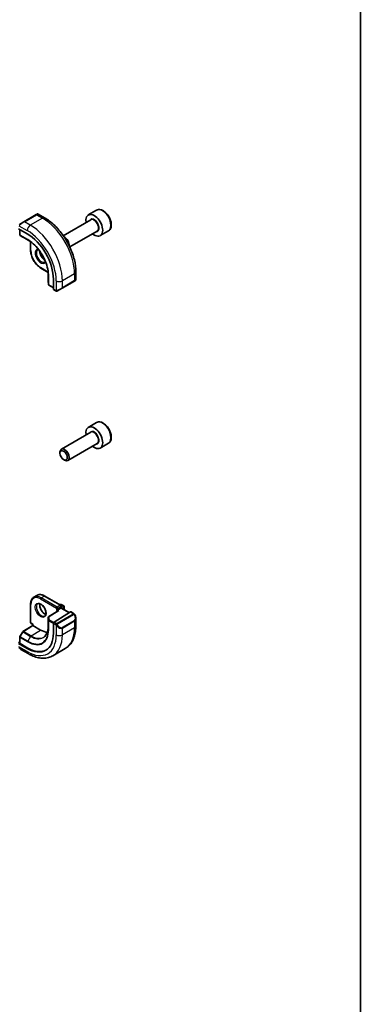
# Model space of a CAD drawing. Units: millimetres. Extents: x 0 to 3950, y 0 to 702.
# Drawn here: x 703 to 782, y 188 to 415 of the extents above; entities that cross this region are included whole.
import ezdxf

# ---------------------------------------------------------------- set-up
doc = ezdxf.new("R2010")
doc.units = ezdxf.units.MM
doc.header["$LTSCALE"] = 2
for name, color, linetype, lineweight in [('Border (ISO)', 7, 'Continuous', 35), ('Visible (ISO)', 7, 'Continuous', 35), ('Visible Narrow (ISO)', 7, 'Continuous', 25)]:
    doc.layers.add(name, color=color, linetype=linetype, lineweight=lineweight)

# ---------------------------------------------------------------- blocks, each defined once
blk = doc.blocks.new('図面枠 tk図枠')
at = {"layer": 'Border (ISO)'}
blk.add_line((405.5, 289), (405.5, 8), dxfattribs=at)

msp = doc.modelspace()

# ---------------------------------------------------------------- linework, layer by layer
at = {"layer": 'Visible (ISO)'}
for p, q in [((707.1363, 370.498), (704.3079, 368.865)), ((707.1363, 370.498), (707.3706, 370.6333)), ((709.092, 369.7549), (707.5706, 370.6333)), ((721.0877, 371.522), (719.1785, 370.4198)), ((703.2567, 368.2581), (704.3079, 368.865)), ((719.7328, 369.2964), (713.4019, 365.6412)), ((703.0765, 367.2433), (705.0564, 366.1002)), ((703.3715, 367.073), (703.3715, 365.8495)), ((703.4663, 365.6794), (704.0936, 365.2915)), ((721.2328, 366.6983), (714.9019, 363.0432)), ((723.8377, 366.7589), (721.9285, 365.6566)), ((704.0988, 365.2884), (705.6957, 364.3664)), ((705.8464, 364.2595), (705.8464, 362.2753)), ((708.2091, 358.1829), (709.9275, 357.1908)), ((709.9447, 357.0068), (709.9447, 355.1629)), ((716.3095, 355.4972), (716.3095, 357.2538)), ((709.9448, 355.1569), (709.9671, 354.4197)), ((711.1266, 355.5863), (711.1266, 353.3001)), ((713.1467, 353.5557), (715.9752, 355.1887)), ((716.2095, 355.3239), (715.9752, 355.1887)), ((710.067, 354.2525), (711.1266, 353.6407)), ((711.1666, 353.2094), (711.6355, 352.9387)), ((713.1467, 353.5557), (712.0955, 352.9488)), ((721.0877, 322.5322), (719.1785, 321.43)), ((719.7328, 320.3066), (712.9493, 316.3902)), ((712.6387, 315.4531), (712.6387, 315.7035)), ((721.2328, 317.7085), (714.4493, 313.7921)), ((723.8377, 317.7691), (721.9285, 316.6668)), ((713.4825, 313.9916), (713.6993, 313.8664)), ((707.3162, 282.6919), (706.6091, 282.2836)), ((709.1162, 282.5334), (712.7932, 280.4105)), ((705.8464, 280.6455), (705.8464, 276.3997)), ((711.8447, 279.1758), (712.1275, 279.3391)), ((712.8346, 279.7474), (712.1275, 279.3391)), ((712.6225, 280.509), (712.7346, 280.5738)), ((712.8346, 279.7474), (712.8932, 279.7812)), ((712.8932, 280.2373), (712.8932, 279.7812)), ((712.8932, 279.7812), (714.7999, 278.6803)), ((712.9346, 280.5738), (713.5003, 280.2472)), ((713.6003, 280.074), (713.6003, 279.3729)), ((709.9447, 277.6156), (709.9447, 275.5744)), ((712.2054, 279.1267), (710.0395, 277.7857)), ((715.0846, 278.8566), (711.2631, 276.4906)), ((715.7953, 278.5139), (715.1811, 278.8685)), ((716.3095, 275.6241), (716.3095, 277.3644)), ((704.0937, 274.3529), (706.3414, 275.7412)), ((705.9464, 276.2265), (706.3414, 275.9985)), ((706.3414, 275.9985), (706.3999, 276.0323)), ((706.3414, 275.7412), (706.3414, 275.9985)), ((708.1677, 274.6851), (706.3999, 275.7057)), ((711.1266, 276.2428), (711.1266, 273.9566)), ((712.194, 275.3467), (712.1948, 275.3471)), ((703.3715, 273.0705), (703.3715, 271.6432)), ((704.0246, 274.281), (703.3973, 273.1687)), ((703.3715, 271.9462), (703.0765, 271.764)), ((705.0564, 270.4519), (703.0765, 271.595)), ((705.1979, 270.5393), (703.4301, 271.5599)), ((713.842, 270.4092), (711.0135, 268.7762)), ((703.7422, 270.125), (705.2635, 269.2467))]:
    msp.add_line(p, q, dxfattribs=at)
for centre, start, end in [((703.5715, 365.8495), 180, 238.268301), ((704.1988, 365.4616), 238.268301, 240), ((710.1447, 355.1629), 180, 181.731699), ((710.167, 354.4257), 181.731699, 240), ((712.8346, 280.4006), 60, 120), ((712.6932, 280.2373), 0, 60), ((713.4003, 280.074), 0, 60), ((710.1447, 277.6156), 121.76299, 180), ((706.0464, 276.3997), 180, 240), ((703.5715, 273.0705), 150.577389, 180), ((704.1988, 274.1827), 121.702518, 150.577389)]:
    msp.add_arc(centre, 0.2, start, end, dxfattribs=at)
for centre, major_axis, ratio, start_param, end_param in [((720.5535, 368.0382), (1.375, -2.3816), 0.57735027, 5.28932033, 10.41864294), ((705.0564, 359.0909), (4.2923, -7.4344), 0.57735027, 0.78539816, 2.35619449), ((713.6993, 364.0809), (-0.75, 1.299), 0.57735027, 3.82764993, 5.59712804), ((715.3095, 355.0353), (-0.999, -0.4665), 0.09498243, 3.09170037, 3.09726751), ((711.2631, 353.3846), (-0.0949, -0.1761), 0.55686057, 5.48151082, 6.26690899), ((720.5535, 319.0484), (1.375, -2.3816), 0.57735027, 5.28932033, 10.41864294), ((713.6993, 315.0911), (0.75, -1.299), 0.57735027, 5.49778714, 10.21017612), ((712.4055, 279.0153), (0.278, 0.0043), 0.58733688, 1.56175969, 2.36523113), ((715.0846, 278.6933), (0.0949, 0.1761), 0.55686057, 6.26690899, 7.05230715), ((715.3095, 277.8426), (0.7542, -1.0308), 0.63706671, 0.71639527, 0.71895924), ((706.5414, 275.6297), (-0.2, 0.1115), 0.01511093, 0.00842728, 0.79382545), ((711.2631, 276.3273), (-0.0949, -0.1761), 0.55686057, 3.9107145, 5.48151082), ((708.1677, 279.2575), (2.8, -4.8497), 0.57735027, 0.455935, 0.45594701), ((709.1576, 279.829), (2.7, -4.6765), 0.57735027, 0.11994578, 0.12018842), ((709.1581, 279.8284), (2.6996, -4.6759), 0.57735027, 0.19329846, 0.19330079), ((705.0564, 277.4612), (4.2923, -7.4344), 0.57735027, 5.49778714, 7.06858347), ((708.1677, 279.2575), (2.8, -4.8497), 0.57735027, 5.49778714, 5.89826427), ((703.5715, 271.6473), (-0.2, -0.0063), 0.59713441, 6.26447008, 7.04986825), ((705.1979, 277.5428), (4.2888, -7.4284), 0.57735027, 5.49778714, 6.29140076), ((703.8422, 271.222), (0.5156, -1.1685), 0.63706671, 5.56443355, 5.56679004)]:
    msp.add_ellipse(centre, major_axis=major_axis, ratio=ratio, start_param=start_param, end_param=end_param, dxfattribs=at)
msp.add_ellipse((713.4825, 314.9659), major_axis=(-0.5966, 1.0334), ratio=0.57735027, dxfattribs=at)
for points, knots in [([(707.3708, 370.6333), (707.3708, 370.6334), (707.3708, 370.6334), (707.3709, 370.6334), (707.371, 370.6334), (707.371, 370.6335), (707.3711, 370.6335), (707.3712, 370.6336), (707.3714, 370.6337), (707.3716, 370.6338), (707.3717, 370.6339), (707.3723, 370.6342), (707.3727, 370.6344), (707.3743, 370.6353), (707.3755, 370.636), (707.3803, 370.6385), (707.384, 370.6403), (707.399, 370.6471), (707.4107, 370.6512), (707.4438, 370.6594), (707.466, 370.6613), (707.5089, 370.6577), (707.53, 370.6523), (707.5569, 370.6408), (707.5641, 370.6372), (707.571, 370.6332)], [0, 0, 0, 0, 0.0000251356, 0.0000251356, 0.0000453026, 0.0000453026, 0.0000654699, 0.0000654699, 0.0001059638, 0.0001059638, 0.0001537671, 0.0001537671, 0.0002905965, 0.0002905965, 0.0007006521, 0.0007006521, 0.0019311511, 0.0019311511, 0.0056365161, 0.0056365161, 0.0121559219, 0.0121559219, 0.0185372075, 0.0185372075, 0.020935965, 0.020935965, 0.020935965, 0.020935965]), ([(723.8377, 366.7589), (723.9861, 366.8446), (724.1137, 366.9649), (724.3211, 367.2639), (724.3966, 367.446), (724.4933, 367.8671), (724.5065, 368.1111), (724.4645, 368.6278), (724.4069, 368.9014), (724.2288, 369.4444), (724.1089, 369.7138), (723.8193, 370.2238), (723.65, 370.4644), (723.2765, 370.8955), (723.0722, 371.0858), (722.6438, 371.3965), (722.4196, 371.5165), (721.9731, 371.6637), (721.75, 371.6932), (721.3774, 371.6499), (721.2242, 371.6009), (721.0877, 371.522)], [3.92699082, 3.92699082, 3.92699082, 3.92699082, 4.19278519, 4.19278519, 4.48240969, 4.48240969, 4.81050461, 4.81050461, 5.14921548, 5.14921548, 5.48534867, 5.48534867, 5.81990807, 5.81990807, 6.15582351, 6.15582351, 6.49447577, 6.49447577, 6.82407541, 6.82407541, 7.06858347, 7.06858347, 7.06858347, 7.06858347]), ([(716.3095, 357.2538), (716.3095, 358.1568), (716.1865, 359.1097), (715.7188, 361.042), (715.3737, 362.0212), (714.4953, 363.9245), (713.9619, 364.8484), (712.7528, 366.5609), (712.0773, 367.3493), (710.6377, 368.7205), (709.874, 369.3034), (709.092, 369.7549)], [4.71238898, 4.71238898, 4.71238898, 4.71238898, 5.02654825, 5.02654825, 5.34070751, 5.34070751, 5.65486678, 5.65486678, 5.96902604, 5.96902604, 6.28318531, 6.28318531, 6.28318531, 6.28318531]), ([(709.964, 356.6643), (709.947, 357.2142), (709.8592, 357.8055), (709.5479, 359.0149), (709.3245, 359.633), (708.7618, 360.8386), (708.4227, 361.426), (707.6599, 362.5161), (707.2364, 363.0187), (706.3446, 363.893), (705.8764, 364.2647), (705.4087, 364.5543)], [4.74858209, 4.74858209, 4.74858209, 4.74858209, 5.04826411, 5.04826411, 5.34794613, 5.34794613, 5.64762815, 5.64762815, 5.94731017, 5.94731017, 6.24699219, 6.24699219, 6.24699219, 6.24699219]), ([(708.2091, 358.1829), (707.9565, 358.3288), (707.7075, 358.5185), (707.2364, 358.9672), (707.0145, 359.2261), (706.6169, 359.7892), (706.4414, 360.0933), (706.1525, 360.7191), (706.0393, 361.0408), (705.8862, 361.673), (705.8464, 361.9835), (705.8464, 362.2753)], [3.14159265, 3.14159265, 3.14159265, 3.14159265, 3.45575192, 3.45575192, 3.76991118, 3.76991118, 4.08407045, 4.08407045, 4.39822972, 4.39822972, 4.71238898, 4.71238898, 4.71238898, 4.71238898]), ([(707.9434, 362.1087), (707.9437, 361.9973), (707.9565, 361.8758), (708.0123, 361.6011), (708.0602, 361.446), (708.1882, 361.1374), (708.2686, 360.9839), (708.4535, 360.696), (708.558, 360.5617), (708.7786, 360.3273), (708.8946, 360.227), (709.0444, 360.1241), (709.0791, 360.1022), (709.1134, 360.0823)], [1.57331027, 1.57331027, 1.57331027, 1.57331027, 1.83075979, 1.83075979, 2.13275528, 2.13275528, 2.43788779, 2.43788779, 2.74365848, 2.74365848, 3.04734603, 3.04734603, 3.13907871, 3.13907871, 3.13907871, 3.13907871]), ([(709.2624, 359.7346), (709.26, 359.7309), (709.2576, 359.7272), (709.2134, 359.6608), (709.1648, 359.6154), (709.1091, 359.5832)], [8.345192291, 8.345192291, 8.345192291, 8.345192291, 8.361211767, 8.361211767, 8.639379797, 8.639379797, 8.639379797, 8.639379797]), ([(716.1648, 355.2981), (716.1647, 355.2981), (716.1646, 355.2981), (716.1638, 355.2976), (716.1631, 355.2972), (716.1613, 355.2961), (716.1602, 355.2955), (716.1535, 355.2916), (716.1474, 355.2881), (716.1283, 355.2771), (716.114, 355.2688), (716.0843, 355.2517), (716.0694, 355.2431), (716.0478, 355.2306), (716.0423, 355.2274), (716.0348, 355.2231), (716.0329, 355.222), (716.0214, 355.2154), (716.0114, 355.2096), (715.9973, 355.2015), (715.9934, 355.1992), (715.9865, 355.1952), (715.9835, 355.1935), (715.9794, 355.1911), (715.9782, 355.1904), (715.9767, 355.1895), (715.9762, 355.1893), (715.9757, 355.189), (715.9755, 355.1889), (715.9753, 355.1888), (715.9753, 355.1887), (715.9752, 355.1887)], [0, 0, 0, 0, 0.0000688483, 0.0000688483, 0.0008032396, 0.0008032396, 0.0017824382, 0.0017824382, 0.0070084079, 0.0070084079, 0.0167333456, 0.0167333456, 0.0250134035, 0.0250134035, 0.0277676494, 0.0277676494, 0.0286855033, 0.0286855033, 0.0332783593, 0.0332783593, 0.0349994849, 0.0349994849, 0.0362902633, 0.0362902633, 0.0367742772, 0.0367742772, 0.0369557809, 0.0369557809, 0.0370131449, 0.0370131449, 0.0370418269, 0.0370418269, 0.0370418269, 0.0370418269]), ([(716.309, 355.4934), (716.3087, 355.473), (716.3051, 355.4524), (716.2919, 355.413), (716.2818, 355.3939), (716.2567, 355.3605), (716.2416, 355.3458), (716.2223, 355.3321), (716.2198, 355.3304), (716.2159, 355.3279), (716.2147, 355.3271), (716.2127, 355.3259), (716.2121, 355.3255), (716.2111, 355.3249), (716.2108, 355.3247), (716.2103, 355.3244), (716.2101, 355.3243), (716.2099, 355.3242), (716.2098, 355.3241), (716.2096, 355.324), (716.2095, 355.324), (716.2095, 355.3239)], [0.0002912011, 0.0002912011, 0.0002912011, 0.0002912011, 0.0064077659, 0.0064077659, 0.0127445978, 0.0127445978, 0.0189365433, 0.0189365433, 0.019845604, 0.019845604, 0.0203011639, 0.0203011639, 0.0205293936, 0.0205293936, 0.0206442885, 0.0206442885, 0.0207029842, 0.0207029842, 0.0207335012, 0.0207335012, 0.0207653412, 0.0207653412, 0.0207653412, 0.0207653412]), ([(711.8396, 352.8619), (711.8175, 352.8644), (711.7963, 352.8695), (711.7503, 352.884), (711.7262, 352.894), (711.6799, 352.915), (711.6573, 352.9261), (711.6355, 352.9387)], [0, 0, 0, 0, 0.0068916718, 0.0068916718, 0.0158944038, 0.0158944038, 0.0242016971, 0.0242016971, 0.0242016971, 0.0242016971]), ([(712.0185, 352.9043), (712.0135, 352.9014), (712.0084, 352.8987), (711.9876, 352.8881), (711.9711, 352.8812), (711.9408, 352.8708), (711.9269, 352.8669), (711.9054, 352.8627), (711.8975, 352.8616), (711.8814, 352.8603), (711.873, 352.8601), (711.8652, 352.8602)], [0, 0, 0, 0, 0.0017957486, 0.0017957486, 0.0071483591, 0.0071483591, 0.0114073538, 0.0114073538, 0.0138059333, 0.0138059333, 0.0162568007, 0.0162568007, 0.0162568007, 0.0162568007]), ([(712.0197, 352.905), (712.0211, 352.9058), (712.0235, 352.9072), (712.027, 352.9092), (712.0304, 352.9112), (712.0348, 352.9137), (712.0401, 352.9168), (712.0451, 352.9197), (712.0508, 352.9229), (712.0568, 352.9264), (712.0629, 352.9299), (712.0694, 352.9337), (712.076, 352.9375), (712.0826, 352.9413), (712.0892, 352.9451), (712.0955, 352.9488)], [0.5, 0.5, 0.5, 0.5, 0.605247725, 0.605247725, 0.605247725, 0.707891002, 0.707891002, 0.707891002, 0.804148575, 0.804148575, 0.804148575, 0.902074288, 0.902074288, 0.902074288, 1, 1, 1, 1]), ([(723.8377, 317.7691), (723.9861, 317.8548), (724.1137, 317.9751), (724.3211, 318.2741), (724.3966, 318.4562), (724.4933, 318.8773), (724.5065, 319.1213), (724.4645, 319.638), (724.4069, 319.9116), (724.2288, 320.4546), (724.1089, 320.724), (723.8193, 321.234), (723.65, 321.4746), (723.2765, 321.9057), (723.0722, 322.096), (722.6438, 322.4067), (722.4196, 322.5267), (721.9731, 322.6739), (721.75, 322.7034), (721.3774, 322.6601), (721.2242, 322.6111), (721.0877, 322.5322)], [3.92699082, 3.92699082, 3.92699082, 3.92699082, 4.19278519, 4.19278519, 4.48240969, 4.48240969, 4.81050461, 4.81050461, 5.14921548, 5.14921548, 5.48534867, 5.48534867, 5.81990807, 5.81990807, 6.15582351, 6.15582351, 6.49447577, 6.49447577, 6.82407541, 6.82407541, 7.06858347, 7.06858347, 7.06858347, 7.06858347]), ([(705.8464, 280.6455), (705.8464, 280.7914), (705.8563, 280.9326), (705.8965, 281.2027), (705.9268, 281.3315), (706.0082, 281.5738), (706.0594, 281.6873), (706.1825, 281.8952), (706.2545, 281.9896), (706.4181, 282.1551), (706.5096, 282.2262), (706.6091, 282.2836)], [3.141592654, 3.141592654, 3.141592654, 3.141592654, 3.298672286, 3.298672286, 3.455751919, 3.455751919, 3.612831552, 3.612831552, 3.769911184, 3.769911184, 3.926990817, 3.926990817, 3.926990817, 3.926990817]), ([(709.1162, 282.5334), (708.9899, 282.6063), (708.8626, 282.6683), (708.6086, 282.7685), (708.4819, 282.8067), (708.2314, 282.8573), (708.1076, 282.8698), (707.866, 282.8671), (707.7482, 282.852), (707.523, 282.7931), (707.4157, 282.7493), (707.3162, 282.6919)], [1.570796327, 1.570796327, 1.570796327, 1.570796327, 1.727875959, 1.727875959, 1.884955592, 1.884955592, 2.042035225, 2.042035225, 2.199114858, 2.199114858, 2.35619449, 2.35619449, 2.35619449, 2.35619449]), ([(707.5091, 280.7248), (707.5958, 280.7748), (707.7039, 280.7952), (707.9382, 280.7593), (708.0494, 280.7216), (708.2764, 280.6007), (708.3916, 280.52), (708.6171, 280.3205), (708.7275, 280.2014), (708.9308, 279.9363), (709.0235, 279.7899), (709.1803, 279.4859), (709.2444, 279.3283), (709.3371, 279.02), (709.366, 278.8694), (709.3876, 278.5929), (709.3807, 278.4668), (709.3372, 278.251), (709.3006, 278.1619), (709.2134, 278.031), (709.1648, 277.9856), (709.1091, 277.9535)], [3.92699082, 3.92699082, 3.92699082, 3.92699082, 4.36027287, 4.36027287, 4.67344189, 4.67344189, 4.97235244, 4.97235244, 5.27434793, 5.27434793, 5.57948044, 5.57948044, 5.88525114, 5.88525114, 6.18893868, 6.18893868, 6.48878156, 6.48878156, 6.79041544, 6.79041544, 7.06858347, 7.06858347, 7.06858347, 7.06858347]), ([(707.9697, 280.7435), (707.9557, 280.6794), (707.9469, 280.6084), (707.94, 280.4065), (707.9523, 280.2664), (708.0123, 279.9713), (708.0602, 279.8162), (708.1882, 279.5076), (708.2686, 279.3541), (708.4535, 279.0663), (708.558, 278.932), (708.7786, 278.6975), (708.8946, 278.5972), (709.1232, 278.4403), (709.2358, 278.3832), (709.3451, 278.3464), (709.3504, 278.3447), (709.3556, 278.343)], [2.92077585, 2.92077585, 2.92077585, 2.92077585, 3.10264556, 3.10264556, 3.40155612, 3.40155612, 3.7035516, 3.7035516, 4.00868411, 4.00868411, 4.31445481, 4.31445481, 4.61814235, 4.61814235, 4.91798523, 4.91798523, 4.93320579, 4.93320579, 4.93320579, 4.93320579]), ([(715.7953, 278.5139), (715.8157, 278.5021), (715.8345, 278.4895), (715.8734, 278.4618), (715.8943, 278.4459), (715.9359, 278.4094), (715.9566, 278.388), (715.9763, 278.3649)], [0, 0, 0, 0, 0.0078071932, 0.0078071932, 0.0166435345, 0.0166435345, 0.0258393287, 0.0258393287, 0.0258393287, 0.0258393287]), ([(715.9763, 278.3649), (715.9831, 278.357), (715.9899, 278.3488), (716.0057, 278.3287), (716.0145, 278.3166), (716.0483, 278.2673), (716.0712, 278.2284), (716.104, 278.167), (716.115, 278.1449), (716.1256, 278.1227)], [0, 0, 0, 0, 0.0031678324, 0.0031678324, 0.0076579436, 0.0076579436, 0.0211471078, 0.0211471078, 0.0285453108, 0.0285453108, 0.0285453108, 0.0285453108]), ([(716.1257, 278.1225), (716.2078, 277.9509), (716.2677, 277.766), (716.3043, 277.5159), (716.3097, 277.4492), (716.3097, 277.3834)], [0, 0, 0, 0, 0.0571363775, 0.0571363775, 0.0777402121, 0.0777402121, 0.0777402121, 0.0777402121]), ([(709.9447, 275.5744), (709.9447, 275.3385), (709.9292, 275.1126), (709.8679, 274.6865), (709.8222, 274.4862), (709.7028, 274.1161), (709.6291, 273.9462), (709.4566, 273.6401), (709.3578, 273.5039), (709.138, 273.2665), (709.017, 273.1654), (708.8857, 273.0819)], [0, 0, 0, 0, 0.152140588, 0.152140588, 0.304281176, 0.304281176, 0.456421764, 0.456421764, 0.608562352, 0.608562352, 0.76070294, 0.76070294, 0.76070294, 0.76070294]), ([(713.842, 270.4092), (714.1692, 270.5981), (714.4703, 270.8319), (715.0054, 271.3733), (715.2393, 271.6806), (715.6363, 272.351), (715.7995, 272.7141), (716.0578, 273.4828), (716.1529, 273.8886), (716.2788, 274.7335), (716.3095, 275.1726), (716.3095, 275.6241)], [5.497787144, 5.497787144, 5.497787144, 5.497787144, 5.654866777, 5.654866777, 5.811946409, 5.811946409, 5.969026042, 5.969026042, 6.126105675, 6.126105675, 6.283185307, 6.283185307, 6.283185307, 6.283185307]), ([(703.74, 270.1261), (703.6337, 270.1874), (703.534, 270.2665), (703.3507, 270.445), (703.266, 270.5467), (703.1917, 270.655)], [0, 0, 0, 0, 0.0384174843, 0.0384174843, 0.077858549, 0.077858549, 0.077858549, 0.077858549]), ([(705.2635, 269.2467), (705.6545, 269.0209), (706.0502, 268.828), (706.8447, 268.5145), (707.2437, 268.3941), (708.0387, 268.2334), (708.4347, 268.1932), (709.2138, 268.2017), (709.5969, 268.2507), (710.3333, 268.4433), (710.6863, 268.5872), (711.0135, 268.7762)], [4.71238898, 4.71238898, 4.71238898, 4.71238898, 4.869468613, 4.869468613, 5.026548246, 5.026548246, 5.183627878, 5.183627878, 5.340707511, 5.340707511, 5.497787144, 5.497787144, 5.497787144, 5.497787144])]:
    msp.add_open_spline(points, degree=3, knots=knots, dxfattribs=at)
for points in [[(707.5091, 362.3545), (707.568, 362.3885), (707.6358, 362.4083), (707.7168, 362.4116)], [(711.8396, 352.8619), (711.8396, 352.8619), (711.8396, 352.8619), (711.8396, 352.8619)], [(711.8645, 352.8602), (711.8565, 352.8604), (711.848, 352.861), (711.8396, 352.8619)], [(711.8645, 352.8602), (711.8648, 352.8602), (711.865, 352.8602), (711.8652, 352.8602)]]:
    msp.add_open_spline(points, degree=3, dxfattribs=at)
at = {"layer": 'Visible Narrow (ISO)'}
for p, q in [((704.4079, 368.8551), (707.2363, 370.4881)), ((707.2363, 370.4881), (708.592, 369.7054)), ((703.143, 367.9524), (705.0564, 366.8477)), ((705.7635, 368.0724), (704.4079, 368.8551)), ((708.592, 369.7054), (705.7635, 368.0724)), ((703.4301, 365.7678), (703.4301, 367.0391)), ((705.1979, 364.7472), (703.4301, 365.7678)), ((703.4698, 365.6773), (705.2375, 364.6567)), ((704.0971, 365.2894), (703.4698, 365.6773)), ((705.6954, 364.3666), (704.0971, 365.2894)), ((705.5725, 364.4496), (705.2375, 364.6567)), ((705.905, 362.1936), (705.905, 364.2165)), ((709.9195, 357.263), (708.1677, 358.2744)), ((709.9448, 355.1609), (709.9448, 357.0065)), ((709.9552, 356.8586), (709.9671, 356.4649)), ((716.0166, 356.8456), (713.1882, 355.2126)), ((716.0166, 356.8456), (716.0166, 355.2802)), ((709.9671, 354.4237), (709.9448, 355.1609)), ((709.9671, 356.4649), (709.9671, 354.4237)), ((710.0256, 354.344), (710.0256, 356.3853)), ((711.1266, 353.7084), (710.0256, 354.344)), ((711.7739, 355.2126), (711.7739, 353.0032)), ((716.0166, 355.2802), (713.1882, 353.6472)), ((713.1882, 353.6472), (713.1882, 355.2126)), ((711.5941, 353.0302), (711.1266, 353.3001)), ((708.1677, 281.8703), (711.8447, 279.7474)), ((708.3091, 282.1152), (709.0162, 282.5235)), ((711.9861, 279.9923), (708.3091, 282.1152)), ((709.0162, 282.5235), (712.6932, 280.4006)), ((705.905, 276.3181), (705.905, 280.5639)), ((711.8447, 279.7474), (711.8447, 279.1758)), ((712.6932, 280.4006), (711.9861, 279.9923)), ((712.1275, 279.7474), (712.8346, 280.1556)), ((712.1275, 279.3391), (712.1275, 279.7474)), ((712.4055, 279.1786), (712.1275, 279.3391)), ((712.6811, 280.4752), (712.8346, 280.5639)), ((712.8346, 280.5639), (713.4003, 280.2373)), ((712.8346, 280.1556), (712.8346, 279.7474)), ((712.8346, 279.7474), (714.7434, 278.6453)), ((713.4003, 280.2373), (712.8932, 279.9445)), ((713.0346, 279.6995), (713.5417, 279.9923)), ((713.5417, 279.9923), (713.5417, 279.4068)), ((709.9448, 275.5724), (709.9448, 277.6136)), ((709.9448, 277.6136), (709.9671, 276.8764)), ((710.1447, 277.7789), (712.4055, 279.1786)), ((710.167, 277.0417), (710.1447, 277.7789)), ((711.8447, 279.1758), (712.0724, 279.0443)), ((715.6934, 278.3628), (711.98, 276.2189)), ((712.08, 276.1133), (715.7934, 278.2573)), ((715.0846, 278.8566), (715.6953, 278.504)), ((704.1939, 274.3431), (706.3999, 275.7057)), ((706.3999, 276.0323), (705.905, 276.3181)), ((706.3999, 275.7057), (706.3999, 276.0323)), ((709.9448, 275.5724), (709.9671, 274.8352)), ((709.9671, 276.8764), (709.9671, 274.8352)), ((710.0256, 274.7555), (710.0256, 276.7968)), ((710.0256, 276.7968), (711.1266, 276.1611)), ((711.2069, 276.4413), (710.167, 277.0417)), ((711.1266, 276.2428), (711.5941, 275.9729)), ((711.7355, 276.2178), (711.2631, 276.4906)), ((711.7739, 275.7922), (711.7739, 273.5828)), ((715.9752, 276.9206), (713.1467, 275.2876)), ((713.1882, 275.1482), (716.0166, 276.7812)), ((716.0166, 275.2158), (713.1882, 273.5828)), ((713.1882, 273.5828), (713.1882, 275.1482)), ((716.0166, 276.7812), (716.0166, 275.2158)), ((703.4301, 271.5599), (703.4301, 272.9888)), ((703.4301, 272.9888), (705.1979, 271.9682)), ((703.4698, 273.1252), (704.0971, 274.2374)), ((705.2375, 272.1046), (703.4698, 273.1252)), ((704.0971, 274.2374), (705.8648, 273.2168)), ((705.9616, 273.3225), (704.1939, 274.3431)), ((705.8648, 273.2168), (705.2375, 272.1046)), ((705.9616, 273.3225), (708.1677, 274.6851)), ((705.0564, 269.7045), (703.143, 270.8092)), ((705.1979, 270.5393), (705.0564, 270.4519))]:
    msp.add_line(p, q, dxfattribs=at)
for centre, major_axis, ratio, start_param, end_param in [((707.2363, 370.3248), (-0.1, 0.1732), 0.57735027, 5.49778714, 6.28318531), ((706.6706, 369.9982), (0.9035, 0.6319), 0.09498243, 0.04432783, 0.8297261), ((722.4627, 369.1405), (-1.375, 2.3816), 0.57735027, 3.14159265, 6.28318531), ((703.8422, 368.3652), (0.9035, 0.6319), 0.09498243, 0.8297261, 2.26725988), ((704.4079, 368.6918), (-0.1, 0.1732), 0.57735027, 5.49778714, 6.28318531), ((705.7635, 367.2559), (-0.5, -0.866), 0.57735027, 3.92699082, 5.49778714), ((705.7635, 359.4992), (-5.25, 9.0933), 0.57735027, 3.92699082, 5.49778714), ((708.592, 368.8889), (0.5, 0.866), 0.57735027, 0, 0.78539816), ((708.592, 361.1322), (5.25, -9.0933), 0.57735027, 0.78539816, 2.35619449), ((720.5535, 368.0382), (0.8, -1.3856), 0.57735027, 5.92776411, 9.78019916), ((720.4828, 367.9974), (-0.75, 1.299), 0.57735027, 3.14159265, 6.28318531), ((703.5715, 365.8495), (-0.2, 0), 0.57735027, 0, 0.78539816), ((703.5715, 365.8495), (-0.1, -0.1732), 0.57735027, 5.49778714, 6.26573201), ((703.5715, 365.8495), (-0.1052, -0.1701), 0.81637222, 0, 0.02467642), ((705.0564, 359.0909), (4.75, -8.2272), 0.57735027, 0.78539816, 2.35619449), ((704.1988, 365.4616), (-0.1052, -0.1701), 0.81637222, 0, 0.02467642), ((704.1988, 365.4616), (-0.1, -0.1732), 0.57735027, 6.26573201, 6.28318531), ((705.3393, 364.8289), (-0.1, -0.1732), 0.57735027, 5.49778714, 6.26573201), ((705.1979, 359.1726), (-3.4137, 5.9128), 0.57735027, 3.92699082, 5.49778714), ((705.2375, 359.1955), (3.3443, -5.7924), 0.57735027, 2.32000138, 2.35619449), ((706.0464, 362.2753), (-0.2, 0), 0.57735027, 0, 0.78539816), ((708.1677, 360.8872), (-1.6, 2.7713), 0.57735027, 0.78539816, 2.35619449), ((708.1677, 360.8872), (-0.9, 1.5588), 0.57735027, 5.93939512, 9.76856814), ((708.3091, 360.9689), (0.8, -1.3856), 0.57735027, 3.14159265, 6.28318531), ((709.0162, 361.3771), (0.8, -1.3856), 0.57735027, 3.80985245, 5.61492551), ((708.3091, 358.3561), (-0.1, -0.1732), 0.57735027, 5.49778714, 6.28318531), ((705.2375, 359.1955), (3.3443, -5.7924), 0.57735027, 0.78539816, 0.82159128), ((715.3095, 357.2538), (1, 0), 0.57735027, 5.49778714, 6.28318531), ((710.1447, 355.1629), (-0.2, 0), 0.57735027, 0, 0.01745329), ((710.1447, 355.1629), (-0.1999, -0.006), 0.81637222, 6.25850889, 6.28318531), ((710.167, 356.4669), (-0.2, 0), 0.57735027, 0.01745329, 0.78539816), ((710.167, 354.4257), (-0.1999, -0.006), 0.81637222, 6.25850889, 6.28318531), ((710.167, 354.4257), (-0.2, 0), 0.57735027, 0.01745329, 0.78539816), ((710.167, 354.4257), (-0.1, -0.1732), 0.57735027, 5.49778714, 6.28318531), ((712.4811, 355.6208), (-1, 0), 0.57735027, 0.78539816, 2.35619449), ((715.8752, 355.3619), (0.1, -0.1732), 0.57735027, 0, 0.78539816), ((715.3095, 355.0353), (-0.999, -0.4665), 0.09498243, 2.31186655, 3.09170037), ((711.7355, 353.1119), (-0.1, -0.1732), 0.57735027, 5.49778714, 6.28318531), ((712.4811, 353.4023), (-0.999, -0.4665), 0.09498243, 0.87433278, 2.31186655), ((711.9955, 353.122), (0.1, -0.1732), 0.75836842, 4.80647995, 5.54483263), ((711.9955, 353.122), (0.1, -0.1732), 0.75836842, 5.54483263, 6.28318531), ((713.0467, 353.7289), (0.1, -0.1732), 0.57735027, 0, 0.78539816), ((722.4627, 320.1507), (-1.375, 2.3816), 0.57735027, 3.14159265, 6.28318531), ((720.5535, 319.0484), (0.8, -1.3856), 0.57735027, 5.92776411, 9.78019916), ((720.4828, 319.0076), (-0.75, 1.299), 0.57735027, 3.14159265, 6.28318531), ((708.1677, 279.2575), (-1.6, 2.7713), 0.57735027, 5.49778714, 7.06858347), ((708.3091, 279.3391), (-1.7, 2.9445), 0.57735027, 5.49778714, 6.28318531), ((709.0162, 279.7474), (-1.7, 2.9445), 0.57735027, 5.49778714, 6.28318531), ((708.3091, 281.9519), (-0.1, -0.1732), 0.57735027, 3.92699082, 5.49778714), ((709.0162, 282.3602), (0.1, 0.1732), 0.57735027, 0, 0.78539816), ((706.0464, 280.6455), (-0.2, 0), 0.57735027, 0, 0.78539816), ((708.3091, 279.3391), (0.8, -1.3856), 0.57735027, 3.14159265, 6.28318531), ((709.0162, 279.7474), (0.8, -1.3856), 0.57735027, 3.63025242, 5.79452554), ((711.9861, 279.829), (-0.1, -0.1732), 0.57735027, 3.92699082, 5.49778714), ((711.9861, 279.829), (0.2, 0), 0.57735027, 3.92699082, 5.49778714), ((711.9861, 279.829), (-0.1, 0.1732), 0.57735027, 3.92699082, 5.49778714), ((712.6932, 280.2373), (0.1, 0.1732), 0.57735027, 0, 0.78539816), ((712.6932, 280.2373), (0.1, -0.1732), 0.57735027, 0.78539816, 2.35619449), ((712.8346, 280.4006), (-0.1, 0.1732), 0.57735027, 5.49778714, 6.28318531), ((712.8346, 280.4006), (0.1, 0.1732), 0.57735027, 0, 0.78539816), ((712.6932, 280.2373), (0.2, 0), 0.57735027, 5.49778714, 6.28318531), ((713.4003, 280.074), (0.1, 0.1732), 0.57735027, 0, 0.78539816), ((713.4003, 280.074), (0.1, -0.1732), 0.57735027, 0.78539816, 2.35619449), ((713.4003, 280.074), (0.2, 0), 0.57735027, 5.49778714, 6.28318531), ((710.1447, 277.6156), (-0.2, 0), 0.57735027, 0, 0.01745329), ((710.1447, 277.6156), (-0.1999, -0.006), 0.81637222, 4.68771256, 6.25850889), ((710.1447, 277.6156), (-0.1053, 0.17), 0.5971478, 5.47971386, 6.28318531), ((715.6934, 278.1995), (-0.1, 0.1732), 0.57735027, 5.10508806, 5.49778714), ((715.6953, 278.3407), (0.1, 0.1732), 0.57735027, 0, 0.78539816), ((715.6934, 278.1995), (-0.1, 0.1732), 0.57735027, 4.71238898, 5.10508806), ((715.4095, 277.9003), (0.5657, -0.9798), 0.57735027, 0, 1.43753377), ((715.3095, 277.8426), (0.7542, -1.0308), 0.63706671, 6.2141823, 6.99958057), ((715.9453, 278.0361), (0.1804, 0.0863), 0.05448433, 0.21907084, 0.95742352), ((715.9453, 278.0361), (0.1804, 0.0863), 0.05448433, 0.00192829, 0.21907084), ((705.2375, 277.5657), (3.3443, -5.7924), 0.57735027, 5.49778714, 7.06858347), ((706.0464, 276.3997), (-0.2, 0), 0.57735027, 0, 0.78539816), ((705.8648, 277.9279), (2.8849, -4.9969), 0.57735027, 5.49778714, 7.06858347), ((706.0464, 276.3997), (-0.1, -0.1732), 0.57735027, 5.49778714, 6.28318531), ((710.1447, 275.5744), (-0.2, 0), 0.57735027, 0, 0.01745329), ((710.167, 276.8784), (-0.1999, -0.006), 0.81637222, 4.68771256, 6.25850889), ((710.167, 276.8784), (-0.2, 0), 0.57735027, 0.01745329, 0.78539816), ((710.167, 274.8372), (-0.2, 0), 0.57735027, 0.01745329, 0.78539816), ((710.167, 276.8784), (0.1, 0.1732), 0.57735027, 0.78539816, 2.35619449), ((711.7355, 276.0545), (0.1, 0.1732), 0.57735027, 1.57079633, 2.35619449), ((711.7355, 276.0545), (0.1, 0.1732), 0.57735027, 0.78539816, 1.57079633), ((711.9955, 275.7557), (-0.165, -0.1131), 0.05448433, 0.70746378, 1.44581645), ((712.4811, 276.2096), (0.7542, -1.0308), 0.63706671, 4.77664852, 6.2141823), ((711.98, 276.0556), (0.1, -0.1732), 0.57735027, 1.96349541, 2.35619449), ((711.9955, 275.7557), (-0.165, -0.1131), 0.05448433, 1.44581646, 2.18416913), ((711.98, 276.0556), (0.1, -0.1732), 0.57735027, 1.57079633, 1.96349541), ((712.5811, 276.2674), (0.5657, -0.9798), 0.57735027, 4.84565154, 6.28318531), ((713.0467, 275.2298), (0.1, -0.1732), 0.57735027, 0.78539816, 1.57079633), ((708.592, 279.5024), (5.25, -9.0933), 0.57735027, 0, 0.78539816), ((715.8752, 276.8628), (0.1, -0.1732), 0.57735027, 0.78539816, 1.57079633), ((715.3095, 275.6241), (1, 0), 0.57735027, 5.49778714, 6.28318531), ((703.5715, 273.0705), (-0.2, 0), 0.57735027, 0, 0.78539816), ((703.5715, 273.0705), (-0.1742, 0.0982), 0.01424983, 0, 0.95524481), ((703.5715, 273.0705), (0.1, 0.1732), 0.57735027, 1.58824962, 2.35619449), ((704.1988, 274.1827), (-0.1742, 0.0982), 0.01424983, 0, 0.95524481), ((704.1988, 274.1827), (-0.1051, 0.1702), 0.55684933, 5.48093258, 6.28318531), ((704.1988, 274.1827), (0.1, 0.1732), 0.57735027, 0.82030475, 1.58824962), ((705.0564, 277.4612), (4.75, -8.2272), 0.57735027, 5.49778714, 7.06858347), ((705.1979, 277.5428), (3.4137, -5.9128), 0.57735027, 5.49778714, 7.06858347), ((705.9666, 273.1621), (-0.1, -0.1732), 0.57735027, 3.9618974, 4.72984227), ((705.9616, 277.9838), (2.8545, -4.9441), 0.57735027, 5.49778714, 6.30788053), ((705.7635, 277.8694), (5.25, -9.0933), 0.57735027, 0, 0.78539816), ((712.4811, 273.9911), (-1, 0), 0.57735027, 0.78539816, 2.35619449), ((703.8422, 271.222), (0.5156, -1.1685), 0.63706671, 4.91465455, 5.56443355), ((705.3393, 272.0499), (0.1, 0.1732), 0.57735027, 1.58824962, 2.35619449), ((705.7635, 270.1127), (-0.5, -0.866), 0.57735027, 5.49778714, 6.28318531)]:
    msp.add_ellipse(centre, major_axis=major_axis, ratio=ratio, start_param=start_param, end_param=end_param, dxfattribs=at)
msp.add_ellipse((708.1677, 279.2575), major_axis=(0.9, -1.5588), ratio=0.57735027, dxfattribs=at)
for points, knots in [([(711.74, 353.001), (711.7316, 353.0008), (711.7222, 353.0007), (711.7123, 353.0008), (711.7033, 353.001), (711.6938, 353.0014), (711.6841, 353.0027), (711.6743, 353.0039), (711.6643, 353.0059), (711.6547, 353.0083), (711.644, 353.011), (711.6337, 353.0142), (711.6247, 353.0172), (711.6107, 353.0218), (711.5996, 353.027), (711.5941, 353.0302)], [0.258273118, 0.258273118, 0.258273118, 0.258273118, 0.393143911, 0.393143911, 0.393143911, 0.516901466, 0.516901466, 0.516901466, 0.642015716, 0.642015716, 0.642015716, 0.782669876, 0.782669876, 0.782669876, 1, 1, 1, 1]), ([(711.774, 353.0032), (711.7723, 353.0029), (711.77, 353.0026), (711.7672, 353.0023), (711.7606, 353.0017), (711.7511, 353.0013), (711.74, 353.001)], [0.000000157, 0.000000157, 0.000000157, 0.000000157, 0.07789573, 0.07789573, 0.07789573, 0.258273118, 0.258273118, 0.258273118, 0.258273118]), ([(711.8742, 353.0302), (711.8709, 353.029), (711.8601, 353.0252), (711.8469, 353.0211), (711.8385, 353.0184), (711.8291, 353.0156), (711.82, 353.0131), (711.8105, 353.0106), (711.8011, 353.0085), (711.7934, 353.0069), (711.7838, 353.0048), (711.7766, 353.0036), (711.774, 353.0032)], [0, 0, 0, 0, 0.32158276, 0.32158276, 0.32158276, 0.52551233, 0.52551233, 0.52551233, 0.73736223, 0.73736223, 0.73736223, 1, 1, 1, 1]), ([(715.7521, 278.4337), (715.7519, 278.4242), (715.749, 278.4144), (715.7437, 278.4055), (715.7385, 278.3967), (715.7311, 278.3886), (715.7221, 278.3815), (715.721, 278.3806), (715.7199, 278.3798), (715.7188, 278.379), (715.7108, 278.373), (715.7018, 278.3677), (715.6934, 278.3628)], [0.5, 0.5, 0.5, 0.5, 0.669989404, 0.669989404, 0.669989404, 0.836566079, 0.836566079, 0.836566079, 0.856225759, 0.856225759, 0.856225759, 1, 1, 1, 1]), ([(715.6953, 278.504), (715.701, 278.5007), (715.7068, 278.4974), (715.7125, 278.4936), (715.718, 278.4899), (715.7235, 278.4857), (715.7285, 278.4812), (715.7334, 278.4767), (715.7379, 278.4718), (715.7415, 278.4667), (715.7451, 278.4615), (715.7479, 278.4561), (715.7497, 278.4506), (715.7515, 278.445), (715.7523, 278.4393), (715.7521, 278.4337)], [0, 0, 0, 0, 0.100267749, 0.100267749, 0.100267749, 0.198470645, 0.198470645, 0.198470645, 0.296516219, 0.296516219, 0.296516219, 0.396280778, 0.396280778, 0.396280778, 0.5, 0.5, 0.5, 0.5]), ([(715.7934, 278.2573), (715.8062, 278.2647), (715.8194, 278.2721), (715.8337, 278.2757), (715.8478, 278.2792), (715.8629, 278.2788), (715.8787, 278.2743), (715.8956, 278.2696), (715.9131, 278.2602), (715.9287, 278.2487)], [0, 0, 0, 0, 0.164645555, 0.164645555, 0.164645555, 0.326856301, 0.326856301, 0.326856301, 0.5, 0.5, 0.5, 0.5]), ([(715.9287, 278.2487), (715.9386, 278.2414), (715.9485, 278.2329), (715.9582, 278.2233), (715.9676, 278.214), (715.9769, 278.2035), (715.986, 278.1921), (715.9944, 278.1815), (716.0024, 278.1703), (716.0096, 278.1592), (716.0169, 278.1479), (716.0234, 278.1366), (716.0293, 278.1256), (716.0352, 278.1147), (716.0405, 278.104), (716.0453, 278.0939)], [0.5, 0.5, 0.5, 0.5, 0.605247725, 0.605247725, 0.605247725, 0.707891002, 0.707891002, 0.707891002, 0.804148575, 0.804148575, 0.804148575, 0.902074288, 0.902074288, 0.902074288, 1, 1, 1, 1]), ([(715.9482, 278.3809), (715.9599, 278.3782), (715.9689, 278.3735), (715.9763, 278.3649), (715.9763, 278.3649)], [0, 0, 0, 0, 0.333333333, 0.334401873, 0.334401873, 0.334401873, 0.334401873]), ([(711.5941, 275.9729), (711.5989, 275.97), (711.6081, 275.9639), (711.6196, 275.9546), (711.6271, 275.9486), (711.6357, 275.9415), (711.6448, 275.9336), (711.6527, 275.9266), (711.6611, 275.9191), (711.6695, 275.911), (711.6776, 275.9032), (711.6857, 275.895), (711.6936, 275.8865), (711.7017, 275.8778), (711.7095, 275.869), (711.717, 275.8604), (711.7251, 275.851), (711.7329, 275.842), (711.74, 275.8336)], [0, 0, 0, 0, 0.19035453, 0.19035453, 0.19035453, 0.313863222, 0.313863222, 0.313863222, 0.421406083, 0.421406083, 0.421406083, 0.523967972, 0.523967972, 0.523967972, 0.628134753, 0.628134753, 0.628134753, 0.741726882, 0.741726882, 0.741726882, 0.741726882]), ([(711.8578, 276.185), (711.8496, 276.185), (711.8412, 276.1853), (711.833, 276.1861), (711.8248, 276.1868), (711.8168, 276.1879), (711.809, 276.1893), (711.8013, 276.1907), (711.7939, 276.1925), (711.787, 276.1945), (711.7801, 276.1965), (711.7737, 276.1988), (711.7676, 276.2014), (711.7663, 276.2019), (711.765, 276.2025), (711.7637, 276.2031), (711.7591, 276.2051), (711.7547, 276.2072), (711.7505, 276.2094), (711.7452, 276.2122), (711.7403, 276.215), (711.7355, 276.2178)], [0.5, 0.5, 0.5, 0.5, 0.58502424, 0.58502424, 0.58502424, 0.669471814, 0.669471814, 0.669471814, 0.753247815, 0.753247815, 0.753247815, 0.836265221, 0.836265221, 0.836265221, 0.854434967, 0.854434967, 0.854434967, 0.91835525, 0.91835525, 0.91835525, 1, 1, 1, 1]), ([(711.74, 275.8336), (711.7473, 275.825), (711.7539, 275.8171), (711.7595, 275.8104), (711.7659, 275.8025), (711.7709, 275.7961), (711.7739, 275.7922)], [0.741726882, 0.741726882, 0.741726882, 0.741726882, 0.860546319, 0.860546319, 0.860546319, 1, 1, 1, 1]), ([(711.7739, 275.7922), (711.7749, 275.791), (711.7764, 275.789), (711.7784, 275.7864), (711.7828, 275.7807), (711.7894, 275.7719), (711.7971, 275.7618), (711.8029, 275.7542), (711.8094, 275.7458), (711.8161, 275.7372), (711.8225, 275.7291), (711.829, 275.7208), (711.8353, 275.7127), (711.8422, 275.704), (711.8488, 275.6956), (711.8546, 275.6883), (711.8642, 275.6763), (711.8715, 275.6672), (711.8742, 275.664)], [0.000000144, 0.000000144, 0.000000144, 0.000000144, 0.094244623, 0.094244623, 0.094244623, 0.296084967, 0.296084967, 0.296084967, 0.446134624, 0.446134624, 0.446134624, 0.588438527, 0.588438527, 0.588438527, 0.744229366, 0.744229366, 0.744229366, 1, 1, 1, 1]), ([(711.98, 276.2189), (711.9759, 276.2166), (711.9718, 276.2142), (711.9673, 276.2118), (711.9629, 276.2094), (711.9582, 276.2071), (711.9532, 276.2048), (711.9481, 276.2026), (711.9427, 276.2004), (711.937, 276.1984), (711.9312, 276.1963), (711.9251, 276.1944), (711.9189, 276.1928), (711.9125, 276.1911), (711.906, 276.1897), (711.8993, 276.1886), (711.8926, 276.1874), (711.8858, 276.1865), (711.8789, 276.1859), (711.8719, 276.1853), (711.8648, 276.185), (711.8578, 276.185)], [0, 0, 0, 0, 0.071870675, 0.071870675, 0.071870675, 0.142502949, 0.142502949, 0.142502949, 0.212568705, 0.212568705, 0.212568705, 0.282687692, 0.282687692, 0.282687692, 0.353484447, 0.353484447, 0.353484447, 0.42564648, 0.42564648, 0.42564648, 0.5, 0.5, 0.5, 0.5]), ([(712.0201, 275.9913), (712.0191, 275.9999), (712.0188, 276.0085), (712.019, 276.0168), (712.0192, 276.025), (712.0199, 276.033), (712.0213, 276.0405), (712.0227, 276.0479), (712.0246, 276.0549), (712.0272, 276.0612), (712.0297, 276.0676), (712.0329, 276.0733), (712.0364, 276.0783), (712.0396, 276.083), (712.0432, 276.087), (712.0472, 276.0908), (712.052, 276.0953), (712.0577, 276.0996), (712.0636, 276.1035), (712.0689, 276.107), (712.0743, 276.1101), (712.08, 276.1133)], [0.5, 0.5, 0.5, 0.5, 0.571724472, 0.571724472, 0.571724472, 0.6426242, 0.6426242, 0.6426242, 0.713360208, 0.713360208, 0.713360208, 0.784578216, 0.784578216, 0.784578216, 0.850494029, 0.850494029, 0.850494029, 0.928795564, 0.928795564, 0.928795564, 1, 1, 1, 1]), ([(712.0955, 275.8135), (712.091, 275.8201), (712.0865, 275.8267), (712.0819, 275.8338), (712.0773, 275.8409), (712.0727, 275.8484), (712.0681, 275.8565), (712.0635, 275.8645), (712.059, 275.8731), (712.0546, 275.8819), (712.0502, 275.8908), (712.046, 275.9001), (712.0422, 275.9094), (712.0384, 275.9187), (712.0349, 275.9281), (712.0319, 275.9373), (712.0289, 275.9466), (712.0264, 275.9557), (712.0244, 275.9647), (712.0224, 275.9737), (712.021, 275.9826), (712.0201, 275.9913)], [0, 0, 0, 0, 0.071275003, 0.071275003, 0.071275003, 0.142460654, 0.142460654, 0.142460654, 0.213640744, 0.213640744, 0.213640744, 0.284898994, 0.284898994, 0.284898994, 0.356320054, 0.356320054, 0.356320054, 0.427990515, 0.427990515, 0.427990515, 0.5, 0.5, 0.5, 0.5])]:
    msp.add_open_spline(points, degree=3, knots=knots, dxfattribs=at)
for points in [[(711.8437, 352.8632), (711.8335, 352.8643), (711.8129, 352.8676), (711.7788, 352.8761), (711.7373, 352.8904), (711.6849, 352.9129), (711.6527, 352.9288), (711.6355, 352.9387)], [(711.8437, 352.8632), (711.8304, 352.8668), (711.8069, 352.8794), (711.7696, 352.9281), (711.7471, 352.9767), (711.74, 353.001)], [(711.8437, 352.8632), (711.8418, 352.8623), (711.8405, 352.8618), (711.8396, 352.8619)], [(711.8437, 352.8632), (711.846, 352.8643), (711.852, 352.8677), (711.8672, 352.878), (711.8929, 352.8949), (711.9345, 352.9188), (711.9653, 352.9345), (711.9811, 352.9428)], [(711.8437, 352.8632), (711.8608, 352.8615), (711.8936, 352.8605), (711.9558, 352.8746), (712.0001, 352.8937), (712.0197, 352.905)], [(711.8437, 352.8632), (711.8503, 352.8615), (711.8571, 352.8604), (711.8645, 352.8602)], [(715.9482, 278.3809), (715.9365, 278.3835), (715.9093, 278.3843), (715.8319, 278.3644), (715.7734, 278.3341), (715.7475, 278.3192)], [(715.9482, 278.3809), (715.9317, 278.3943), (715.8991, 278.4155), (715.8276, 278.436), (715.7754, 278.4362), (715.7521, 278.4337)], [(715.9482, 278.3809), (715.9453, 278.3874), (715.9378, 278.4003), (715.9197, 278.4219), (715.8907, 278.4484), (715.8453, 278.4823), (715.8125, 278.504), (715.7953, 278.5139)], [(715.9482, 278.3809), (715.953, 278.37), (715.9584, 278.3489), (715.9493, 278.3042), (715.9357, 278.2673), (715.9287, 278.2487)], [(715.9482, 278.3809), (715.9581, 278.3728), (715.9777, 278.3546), (716.0088, 278.3176), (716.0447, 278.265), (716.087, 278.1928), (716.1092, 278.1464), (716.1204, 278.1225)], [(711.844, 276.011), (711.8355, 276.0129), (711.8183, 276.0173), (711.7905, 276.0266), (711.7587, 276.0401), (711.7203, 276.0596), (711.6766, 276.0859), (711.6498, 276.104), (711.6355, 276.1122)], [(711.844, 276.011), (711.8307, 275.994), (711.8068, 275.9608), (711.7696, 275.8923), (711.7471, 275.8497), (711.74, 275.8336)], [(711.844, 276.011), (711.8403, 276.0318), (711.8368, 276.0698), (711.8428, 276.1351), (711.8534, 276.1716), (711.8578, 276.185)], [(711.844, 276.011), (711.8497, 276.0183), (711.8617, 276.0328), (711.8818, 276.0553), (711.9054, 276.0794), (711.9339, 276.1056), (711.9675, 276.1329), (712.0021, 276.1569), (712.023, 276.1688), (712.0341, 276.1752)], [(711.844, 276.011), (711.8611, 276.0072), (711.8937, 276.0018), (711.956, 275.998), (712.0005, 275.9945), (712.0201, 275.9913)], [(711.844, 276.011), (711.8456, 276.0021), (711.8495, 275.9837), (711.8582, 275.9533), (711.8711, 275.9181), (711.8898, 275.876), (711.9162, 275.8266), (711.9483, 275.7764), (711.9698, 275.7478), (711.9811, 275.7327)]]:
    msp.add_open_spline(points, degree=3, dxfattribs=at)

# ---------------------------------------------------------------- block references
at = {"xscale": 2, "yscale": 2, "zscale": 2}
msp.add_blockref('図面枠 tk図枠', (-29, -16), dxfattribs=at)

doc.saveas('drawing.dxf')
